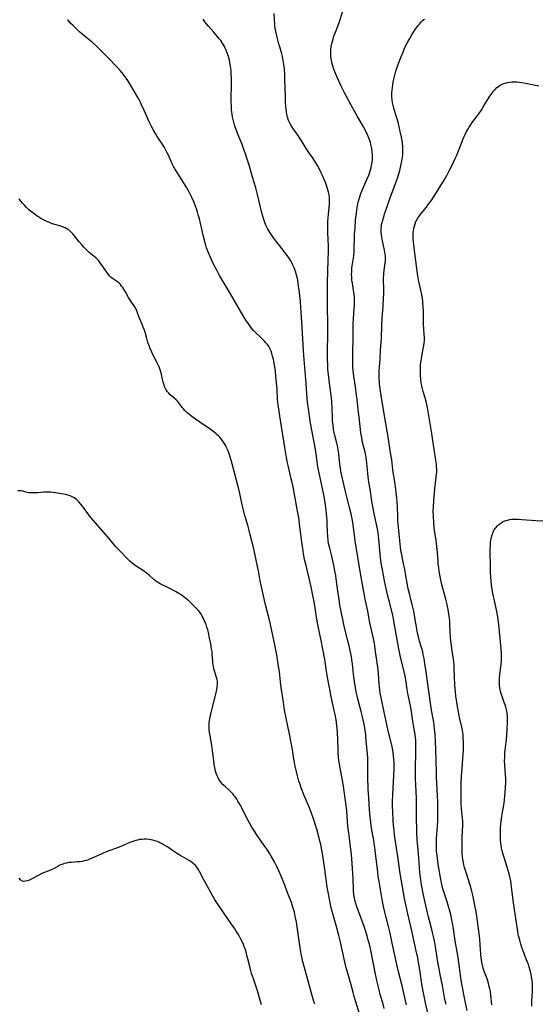
# Model space of a CAD drawing. Units: inches. Extents: x 2027506 to 2032954, y 252884 to 258242.
# Drawn here: x 2028091 to 2028245, y 254567 to 254860 of the extents above; entities that cross this region are included whole.
import ezdxf

# ---------------------------------------------------------------- set-up
doc = ezdxf.new("R2010")
doc.units = ezdxf.units.IN
doc.header["$MEASUREMENT"] = 0
doc.layers.add('c_13_T12S_R17E', color=224, linetype='Continuous')

msp = doc.modelspace()

# ---------------------------------------------------------------- linework, layer by layer
at = {"layer": 'c_13_T12S_R17E'}
for points in [[(2028212.39, 254564.67, 1034), (2028211.68, 254567.74, 1034), (2028210.78, 254572.17, 1034), (2028210.58, 254573.32, 1034), (2028210.21, 254576.13, 1034), (2028210.08, 254577.01, 1034), (2028209.71, 254579.16, 1034), (2028209.33, 254581.13, 1034), (2028208.82, 254583.6, 1034), (2028208.1, 254586.84, 1034), (2028207.38, 254590.03, 1034), (2028206.38, 254594.17, 1034), (2028205.87, 254596.47, 1034), (2028205.41, 254598.74, 1034), (2028204.7, 254602.85, 1034), (2028204.16, 254606.17, 1034), (2028203.41, 254611.21, 1034), (2028202.61, 254616.32, 1034), (2028202.43, 254617.65, 1034), (2028202.28, 254619, 1034), (2028202.15, 254620.46, 1034), (2028202.05, 254621.81, 1034), (2028201.89, 254624.62, 1034), (2028201.85, 254626.12, 1034), (2028201.85, 254627.47, 1034), (2028201.94, 254629.65, 1034), (2028202.24, 254635.32, 1034), (2028202.3, 254637.09, 1034), (2028202.3, 254638.19, 1034), (2028202.29, 254639.15, 1034), (2028202.24, 254640.15, 1034), (2028202.15, 254641.24, 1034), (2028202.04, 254642.11, 1034), (2028201.91, 254642.85, 1034), (2028201.6, 254644.32, 1034), (2028200.64, 254648.19, 1034), (2028200.24, 254649.95, 1034), (2028199.38, 254654.14, 1034), (2028198.46, 254658.46, 1034), (2028198.2, 254659.8, 1034), (2028198.04, 254660.79, 1034), (2028197.94, 254661.63, 1034), (2028197.85, 254662.47, 1034), (2028197.64, 254665.55, 1034), (2028197.52, 254666.81, 1034), (2028196.81, 254672.16, 1034), (2028196.44, 254674.54, 1034), (2028196.16, 254676, 1034), (2028195.12, 254680.75, 1034), (2028194.5, 254684.13, 1034), (2028193.73, 254687.77, 1034), (2028192.46, 254694.28, 1034), (2028192.07, 254696.54, 1034), (2028191.19, 254702.16, 1034), (2028190.85, 254704.42, 1034), (2028190.23, 254709.01, 1034), (2028189.99, 254710.49, 1034), (2028189.79, 254711.6, 1034), (2028189.49, 254713.13, 1034), (2028189.08, 254714.97, 1034), (2028187.79, 254720.18, 1034), (2028186.6, 254725.27, 1034), (2028186.45, 254725.95, 1034), (2028186.33, 254726.62, 1034), (2028186.23, 254727.33, 1034), (2028186.07, 254728.77, 1034), (2028185.84, 254731.08, 1034), (2028185.7, 254732.1, 1034), (2028185.46, 254733.34, 1034), (2028185.27, 254734.14, 1034), (2028184.71, 254736.36, 1034), (2028184.5, 254737.3, 1034), (2028184.32, 254738.22, 1034), (2028184.14, 254739.44, 1034), (2028184.01, 254740.79, 1034), (2028183.96, 254741.58, 1034), (2028183.86, 254744.73, 1034), (2028183.76, 254746.54, 1034), (2028183.65, 254747.65, 1034), (2028183.16, 254751.18, 1034), (2028182.76, 254754.5, 1034), (2028182.61, 254756.17, 1034), (2028182.55, 254757.12, 1034), (2028182.48, 254759.16, 1034), (2028182.47, 254760.7, 1034), (2028182.49, 254762.16, 1034), (2028182.61, 254765.91, 1034), (2028182.64, 254768.16, 1034), (2028182.51, 254776.24, 1034), (2028182.5, 254782.41, 1034), (2028182.55, 254784.69, 1034), (2028182.72, 254789.17, 1034), (2028182.76, 254790.75, 1034), (2028182.76, 254791.69, 1034), (2028182.74, 254792.76, 1034), (2028182.61, 254796.62, 1034), (2028182.6, 254798.17, 1034), (2028182.64, 254800.13, 1034), (2028182.7, 254801.15, 1034), (2028182.79, 254802.08, 1034), (2028183.03, 254804.19, 1034), (2028183.1, 254805.1, 1034), (2028183.12, 254805.75, 1034), (2028183.12, 254806.37, 1034), (2028183.09, 254806.99, 1034), (2028182.98, 254807.92, 1034), (2028182.81, 254808.71, 1034), (2028182.6, 254809.49, 1034), (2028182.39, 254810.17, 1034), (2028181.88, 254811.61, 1034), (2028181.5, 254812.54, 1034), (2028181, 254813.72, 1034), (2028180.65, 254814.51, 1034), (2028180.01, 254815.81, 1034), (2028179.49, 254816.72, 1034), (2028178.92, 254817.66, 1034), (2028177.99, 254819.07, 1034), (2028176.98, 254820.51, 1034), (2028176.16, 254821.72, 1034), (2028175.82, 254822.26, 1034), (2028174.64, 254824.22, 1034), (2028174.05, 254825.15, 1034), (2028173.51, 254825.95, 1034), (2028172.17, 254827.81, 1034), (2028171.8, 254828.36, 1034), (2028171.4, 254829.05, 1034), (2028171.09, 254829.68, 1034), (2028170.82, 254830.33, 1034), (2028170.65, 254830.82, 1034), (2028170.51, 254831.31, 1034), (2028170.37, 254831.95, 1034), (2028170.26, 254832.6, 1034), (2028170.16, 254833.51, 1034), (2028170.1, 254834.17, 1034), (2028170.03, 254835.48, 1034), (2028169.96, 254837.14, 1034), (2028169.84, 254842.4, 1034), (2028169.78, 254843.87, 1034), (2028169.68, 254845.42, 1034), (2028169.53, 254846.75, 1034), (2028169.35, 254847.89, 1034), (2028169.11, 254849.06, 1034), (2028168.9, 254849.85, 1034), (2028168.27, 254851.93, 1034), (2028168.02, 254852.8, 1034), (2028167.81, 254853.62, 1034), (2028167.44, 254855.19, 1034), (2028167.15, 254856.52, 1034), (2028166.97, 254857.52, 1034), (2028166.86, 254858.24, 1034), (2028166.8, 254858.88, 1034), (2028166.72, 254859.89, 1034), (2028166.64, 254861.9, 1034)], [(2028217.76, 254567.21, 1036), (2028217.43, 254568.73, 1036), (2028216.66, 254572.85, 1036), (2028216.01, 254576.17, 1036), (2028215.61, 254578.29, 1036), (2028215.36, 254579.77, 1036), (2028214.73, 254583.8, 1036), (2028214.32, 254586.11, 1036), (2028214.05, 254587.43, 1036), (2028213.78, 254588.65, 1036), (2028213.57, 254589.51, 1036), (2028212.56, 254593.25, 1036), (2028212.15, 254594.9, 1036), (2028210.94, 254600.2, 1036), (2028210.73, 254601.29, 1036), (2028210.47, 254602.82, 1036), (2028210.19, 254604.96, 1036), (2028210.01, 254606.59, 1036), (2028209.89, 254607.92, 1036), (2028209.54, 254612.15, 1036), (2028209.27, 254615.17, 1036), (2028209.18, 254616.47, 1036), (2028209.09, 254618.17, 1036), (2028209.03, 254619.76, 1036), (2028208.99, 254621.9, 1036), (2028208.98, 254623.42, 1036), (2028209.01, 254625.86, 1036), (2028209, 254627.16, 1036), (2028208.95, 254628.51, 1036), (2028208.73, 254632.55, 1036), (2028208.69, 254634.32, 1036), (2028208.7, 254637.4, 1036), (2028208.82, 254642.17, 1036), (2028208.82, 254643.67, 1036), (2028208.77, 254645.15, 1036), (2028208.73, 254645.85, 1036), (2028208.57, 254647.44, 1036), (2028208.47, 254648.12, 1036), (2028208.32, 254649.09, 1036), (2028207.9, 254651.46, 1036), (2028207.46, 254654.31, 1036), (2028207.16, 254656, 1036), (2028206.44, 254659.68, 1036), (2028206.24, 254660.85, 1036), (2028205.88, 254663.15, 1036), (2028205.57, 254664.88, 1036), (2028205.31, 254666.14, 1036), (2028204.14, 254670.99, 1036), (2028203.72, 254672.93, 1036), (2028203.3, 254675.17, 1036), (2028202.37, 254680.58, 1036), (2028202.1, 254681.96, 1036), (2028201.69, 254683.75, 1036), (2028200.79, 254687.2, 1036), (2028200.34, 254689.08, 1036), (2028199.45, 254693.17, 1036), (2028199.11, 254694.86, 1036), (2028198.81, 254696.51, 1036), (2028198.5, 254698.48, 1036), (2028198.28, 254700.14, 1036), (2028198.07, 254702.17, 1036), (2028197.76, 254705.72, 1036), (2028197.54, 254707.49, 1036), (2028197.35, 254708.63, 1036), (2028196.58, 254712.26, 1036), (2028196.21, 254714.18, 1036), (2028195.73, 254716.88, 1036), (2028195.14, 254720.44, 1036), (2028194.83, 254722.49, 1036), (2028194.63, 254724.07, 1036), (2028194.41, 254726.16, 1036), (2028194.23, 254728.15, 1036), (2028194.11, 254729.1, 1036), (2028193.99, 254729.82, 1036), (2028193.65, 254731.42, 1036), (2028192.93, 254734.37, 1036), (2028192.78, 254735.03, 1036), (2028192.57, 254736.26, 1036), (2028192.45, 254737.19, 1036), (2028192.04, 254740.96, 1036), (2028191.59, 254744.19, 1036), (2028191.28, 254747.15, 1036), (2028191.15, 254748.31, 1036), (2028190.8, 254750.84, 1036), (2028190.33, 254754.05, 1036), (2028190.13, 254755.69, 1036), (2028190.06, 254756.6, 1036), (2028190.03, 254757.28, 1036), (2028190, 254759.17, 1036), (2028190.04, 254761.52, 1036), (2028190.15, 254765.17, 1036), (2028190.16, 254769.75, 1036), (2028190.21, 254771.13, 1036), (2028190.47, 254774.21, 1036), (2028190.5, 254774.88, 1036), (2028190.52, 254775.82, 1036), (2028190.48, 254777.15, 1036), (2028190.38, 254778.33, 1036), (2028190.22, 254779.59, 1036), (2028189.89, 254781.69, 1036), (2028189.77, 254782.57, 1036), (2028189.71, 254783.35, 1036), (2028189.68, 254784.27, 1036), (2028189.7, 254785.19, 1036), (2028189.78, 254786.11, 1036), (2028189.87, 254786.85, 1036), (2028190.22, 254789.22, 1036), (2028190.29, 254789.8, 1036), (2028190.39, 254790.98, 1036), (2028190.45, 254792.18, 1036), (2028190.53, 254795.17, 1036), (2028190.57, 254796.29, 1036), (2028190.69, 254798.17, 1036), (2028190.86, 254800.47, 1036), (2028191.08, 254802.53, 1036), (2028191.2, 254803.46, 1036), (2028191.31, 254804.14, 1036), (2028191.52, 254805.2, 1036), (2028191.65, 254805.78, 1036), (2028192.01, 254807.11, 1036), (2028192.41, 254808.35, 1036), (2028192.69, 254809.09, 1036), (2028192.96, 254809.76, 1036), (2028194.18, 254812.5, 1036), (2028194.74, 254813.82, 1036), (2028194.98, 254814.45, 1036), (2028195.2, 254815.08, 1036), (2028195.45, 254815.95, 1036), (2028195.53, 254816.26, 1036), (2028195.63, 254816.69, 1036), (2028195.78, 254817.59, 1036), (2028195.87, 254818.5, 1036), (2028195.9, 254819.18, 1036), (2028195.89, 254819.86, 1036), (2028195.82, 254820.78, 1036), (2028195.69, 254821.69, 1036), (2028195.61, 254822.11, 1036), (2028195.41, 254822.96, 1036), (2028195.25, 254823.5, 1036), (2028195.06, 254824.08, 1036), (2028194.85, 254824.65, 1036), (2028194.37, 254825.79, 1036), (2028193.95, 254826.66, 1036), (2028193.17, 254828.15, 1036), (2028191.44, 254831.22, 1036), (2028189.67, 254834.47, 1036), (2028188.14, 254837.2, 1036), (2028187.53, 254838.32, 1036), (2028186.53, 254840.31, 1036), (2028186.12, 254841.16, 1036), (2028185.56, 254842.41, 1036), (2028185.24, 254843.17, 1036), (2028184.69, 254844.52, 1036), (2028184.27, 254845.66, 1036), (2028184.09, 254846.22, 1036), (2028183.78, 254847.34, 1036), (2028183.64, 254848.02, 1036), (2028183.49, 254849.07, 1036), (2028183.46, 254849.55, 1036), (2028183.45, 254850.34, 1036), (2028183.51, 254851.13, 1036), (2028183.61, 254851.92, 1036), (2028183.8, 254852.93, 1036), (2028183.98, 254853.66, 1036), (2028184.19, 254854.38, 1036), (2028184.42, 254855.11, 1036), (2028184.67, 254855.83, 1036), (2028185.73, 254858.63, 1036), (2028187.1, 254862.55, 1036)], [(2028224.03, 254565.44, 1038), (2028223.46, 254568.19, 1038), (2028223.08, 254570.17, 1038), (2028222.2, 254575.06, 1038), (2028221.93, 254576.78, 1038), (2028221.34, 254581.17, 1038), (2028221.06, 254582.89, 1038), (2028220.49, 254586.17, 1038), (2028219.96, 254589.71, 1038), (2028219.66, 254591.54, 1038), (2028219.51, 254592.32, 1038), (2028219.15, 254593.94, 1038), (2028218.79, 254595.42, 1038), (2028218.54, 254596.36, 1038), (2028218.12, 254597.78, 1038), (2028217.11, 254600.74, 1038), (2028216.84, 254601.63, 1038), (2028216.61, 254602.52, 1038), (2028216.41, 254603.37, 1038), (2028216.1, 254604.96, 1038), (2028215.54, 254608.32, 1038), (2028215.32, 254609.75, 1038), (2028215.1, 254611.54, 1038), (2028214.97, 254612.85, 1038), (2028214.92, 254613.82, 1038), (2028214.9, 254615.15, 1038), (2028214.92, 254615.89, 1038), (2028214.96, 254616.68, 1038), (2028215.22, 254620.1, 1038), (2028215.32, 254622.14, 1038), (2028215.36, 254624.16, 1038), (2028215.34, 254626.12, 1038), (2028215.3, 254627.7, 1038), (2028215.24, 254629.03, 1038), (2028214.99, 254633.17, 1038), (2028214.93, 254634.59, 1038), (2028214.89, 254636.16, 1038), (2028214.83, 254639.86, 1038), (2028214.62, 254645.77, 1038), (2028214.52, 254647.52, 1038), (2028214.35, 254649.22, 1038), (2028214.08, 254651.16, 1038), (2028213.48, 254654.7, 1038), (2028213.14, 254656.82, 1038), (2028211.76, 254666.81, 1038), (2028211.5, 254668.56, 1038), (2028211.24, 254670.06, 1038), (2028210.99, 254671.31, 1038), (2028210.81, 254672.08, 1038), (2028210.53, 254673.1, 1038), (2028209.91, 254675.23, 1038), (2028209.67, 254676.14, 1038), (2028209.31, 254677.65, 1038), (2028209.06, 254678.92, 1038), (2028208.48, 254682.3, 1038), (2028208.14, 254684.14, 1038), (2028207.7, 254686.16, 1038), (2028207.42, 254687.28, 1038), (2028206.84, 254689.44, 1038), (2028206.53, 254690.78, 1038), (2028206.3, 254692.02, 1038), (2028205.84, 254694.66, 1038), (2028205.47, 254696.68, 1038), (2028205.15, 254698.28, 1038), (2028204.57, 254700.97, 1038), (2028204.35, 254702.21, 1038), (2028204.19, 254703.31, 1038), (2028204.11, 254704.06, 1038), (2028203.46, 254711.18, 1038), (2028203.39, 254712.34, 1038), (2028203.3, 254715.21, 1038), (2028203.23, 254716.63, 1038), (2028203.15, 254717.75, 1038), (2028202.96, 254719.52, 1038), (2028202.64, 254721.91, 1038), (2028201.97, 254726.19, 1038), (2028201.59, 254729.15, 1038), (2028201.28, 254731.24, 1038), (2028200.5, 254736.05, 1038), (2028199.55, 254741.7, 1038), (2028198.5, 254748.32, 1038), (2028198.19, 254750.32, 1038), (2028198, 254751.74, 1038), (2028197.92, 254752.46, 1038), (2028197.86, 254753.19, 1038), (2028197.84, 254754.08, 1038), (2028197.85, 254754.84, 1038), (2028197.89, 254755.59, 1038), (2028198.14, 254759.1, 1038), (2028198.3, 254761.91, 1038), (2028198.54, 254765.18, 1038), (2028198.67, 254769.12, 1038), (2028198.8, 254771.17, 1038), (2028199.05, 254774.85, 1038), (2028199.18, 254777.16, 1038), (2028199.23, 254778.61, 1038), (2028199.25, 254779.64, 1038), (2028199.17, 254782.89, 1038), (2028199.18, 254783.46, 1038), (2028199.22, 254784.12, 1038), (2028199.29, 254784.77, 1038), (2028199.68, 254787.6, 1038), (2028199.75, 254788.38, 1038), (2028199.77, 254789.16, 1038), (2028199.71, 254789.93, 1038), (2028199.59, 254790.71, 1038), (2028199.43, 254791.53, 1038), (2028198.83, 254794.3, 1038), (2028198.62, 254795.5, 1038), (2028198.53, 254796.2, 1038), (2028198.47, 254796.89, 1038), (2028198.45, 254797.59, 1038), (2028198.48, 254798.11, 1038), (2028198.52, 254798.54, 1038), (2028198.6, 254799.11, 1038), (2028198.72, 254799.69, 1038), (2028198.84, 254800.18, 1038), (2028199.12, 254801.16, 1038), (2028199.47, 254802.26, 1038), (2028201.25, 254807.34, 1038), (2028202.95, 254811.82, 1038), (2028203.43, 254813.22, 1038), (2028203.63, 254813.91, 1038), (2028203.98, 254815.21, 1038), (2028204.44, 254817.17, 1038), (2028204.6, 254817.93, 1038), (2028204.73, 254818.68, 1038), (2028204.8, 254819.22, 1038), (2028204.87, 254819.89, 1038), (2028204.9, 254820.68, 1038), (2028204.91, 254821.47, 1038), (2028204.88, 254822.16, 1038), (2028204.77, 254823.45, 1038), (2028204.68, 254824.15, 1038), (2028204.51, 254825.13, 1038), (2028204.16, 254826.8, 1038), (2028203.47, 254829.55, 1038), (2028203.03, 254831.12, 1038), (2028202.37, 254833.31, 1038), (2028202.02, 254834.6, 1038), (2028201.86, 254835.4, 1038), (2028201.74, 254836.2, 1038), (2028201.66, 254837.07, 1038), (2028201.65, 254837.36, 1038), (2028201.66, 254838.25, 1038), (2028201.71, 254839.05, 1038), (2028201.8, 254839.84, 1038), (2028201.92, 254840.7, 1038), (2028202.07, 254841.54, 1038), (2028202.24, 254842.37, 1038), (2028202.42, 254843.15, 1038), (2028202.85, 254844.7, 1038), (2028203.32, 254846.17, 1038), (2028203.63, 254847.03, 1038), (2028204.29, 254848.76, 1038), (2028204.97, 254850.42, 1038), (2028205.34, 254851.29, 1038), (2028205.74, 254852.15, 1038), (2028206.32, 254853.28, 1038), (2028206.98, 254854.48, 1038), (2028207.57, 254855.49, 1038), (2028208.06, 254856.29, 1038), (2028208.58, 254857.07, 1038), (2028208.98, 254857.63, 1038), (2028209.39, 254858.18, 1038), (2028209.85, 254858.75, 1038), (2028210.5, 254859.47, 1038), (2028210.9, 254859.87, 1038), (2028211.31, 254860.24, 1038)], [(2028199.38, 254566.07, 1030), (2028198.92, 254567.77, 1030), (2028198.21, 254570.22, 1030), (2028197.87, 254571.58, 1030), (2028197.21, 254574.37, 1030), (2028196.69, 254576.72, 1030), (2028195.34, 254583.41, 1030), (2028194.95, 254585.12, 1030), (2028194.62, 254586.36, 1030), (2028194.25, 254587.66, 1030), (2028193.69, 254589.52, 1030), (2028193.39, 254590.47, 1030), (2028192.92, 254591.78, 1030), (2028191.52, 254595.43, 1030), (2028191.11, 254596.6, 1030), (2028190.92, 254597.23, 1030), (2028190.65, 254598.25, 1030), (2028190.5, 254598.94, 1030), (2028190.37, 254599.63, 1030), (2028190.29, 254600.21, 1030), (2028190.24, 254600.71, 1030), (2028190.19, 254601.57, 1030), (2028190.14, 254604.59, 1030), (2028190.07, 254606.13, 1030), (2028189.79, 254609.18, 1030), (2028189.6, 254611.85, 1030), (2028189.47, 254613.28, 1030), (2028189.27, 254614.97, 1030), (2028188.9, 254617.53, 1030), (2028188.72, 254619.01, 1030), (2028188.59, 254620.23, 1030), (2028188.37, 254623.21, 1030), (2028188.23, 254624.74, 1030), (2028187.94, 254627.17, 1030), (2028187.48, 254630.69, 1030), (2028187.26, 254632.24, 1030), (2028187, 254633.84, 1030), (2028186.07, 254638.67, 1030), (2028185.87, 254639.96, 1030), (2028185.79, 254640.64, 1030), (2028185.67, 254642.18, 1030), (2028185.63, 254643.06, 1030), (2028185.54, 254645.95, 1030), (2028185.43, 254648.16, 1030), (2028185.26, 254650.12, 1030), (2028185.14, 254651.14, 1030), (2028185.03, 254651.85, 1030), (2028184.76, 254653.43, 1030), (2028184.51, 254654.67, 1030), (2028183.5, 254659.25, 1030), (2028183.25, 254660.47, 1030), (2028182.98, 254661.9, 1030), (2028182.31, 254665.63, 1030), (2028181.67, 254669.76, 1030), (2028181.13, 254672.89, 1030), (2028180.65, 254675.47, 1030), (2028180.35, 254676.88, 1030), (2028179.6, 254680.26, 1030), (2028179.4, 254681.21, 1030), (2028179.18, 254682.53, 1030), (2028178.59, 254686.45, 1030), (2028178.16, 254688.83, 1030), (2028177.64, 254691.39, 1030), (2028177.28, 254693.07, 1030), (2028177.05, 254694.02, 1030), (2028176.31, 254696.87, 1030), (2028176.1, 254697.77, 1030), (2028175.79, 254699.18, 1030), (2028175.39, 254701.25, 1030), (2028175.13, 254702.81, 1030), (2028174.85, 254704.73, 1030), (2028174.55, 254707.08, 1030), (2028174.2, 254710.05, 1030), (2028174.02, 254711.39, 1030), (2028173.68, 254713.44, 1030), (2028172.62, 254719.48, 1030), (2028172.29, 254721.11, 1030), (2028172, 254722.44, 1030), (2028171.73, 254723.56, 1030), (2028171.05, 254726.2, 1030), (2028170.74, 254727.52, 1030), (2028170.58, 254728.24, 1030), (2028170.27, 254729.83, 1030), (2028169.79, 254732.81, 1030), (2028168.54, 254740.92, 1030), (2028168, 254744.19, 1030), (2028167.81, 254745.54, 1030), (2028167.73, 254746.27, 1030), (2028167.65, 254747.19, 1030), (2028167.49, 254750.18, 1030), (2028167.43, 254751.06, 1030), (2028167.16, 254753.9, 1030), (2028166.98, 254755.5, 1030), (2028166.8, 254756.82, 1030), (2028166.62, 254757.96, 1030), (2028166.38, 254759.14, 1030), (2028166.16, 254760.04, 1030), (2028165.95, 254760.75, 1030), (2028165.7, 254761.44, 1030), (2028165.33, 254762.27, 1030), (2028164.9, 254763.02, 1030), (2028164.56, 254763.52, 1030), (2028164.18, 254764, 1030), (2028163.76, 254764.49, 1030), (2028163.3, 254764.97, 1030), (2028162.77, 254765.49, 1030), (2028160.87, 254767.27, 1030), (2028160.51, 254767.64, 1030), (2028159.89, 254768.31, 1030), (2028159.44, 254768.87, 1030), (2028158.95, 254769.56, 1030), (2028158.21, 254770.71, 1030), (2028156.9, 254772.88, 1030), (2028153.68, 254778.51, 1030), (2028150.4, 254783.97, 1030), (2028149.62, 254785.33, 1030), (2028149.14, 254786.23, 1030), (2028148.59, 254787.33, 1030), (2028147.76, 254789.16, 1030), (2028147.09, 254790.76, 1030), (2028146.52, 254792.24, 1030), (2028146.28, 254792.96, 1030), (2028146.06, 254793.69, 1030), (2028145.66, 254795.18, 1030), (2028145.26, 254796.85, 1030), (2028144.36, 254800.78, 1030), (2028144.05, 254802.01, 1030), (2028143.83, 254802.77, 1030), (2028143.6, 254803.52, 1030), (2028143.11, 254804.88, 1030), (2028142.79, 254805.69, 1030), (2028142.16, 254807.12, 1030), (2028141.58, 254808.31, 1030), (2028141.25, 254808.93, 1030), (2028140.6, 254810.07, 1030), (2028139.14, 254812.4, 1030), (2028137.44, 254815.06, 1030), (2028137.05, 254815.72, 1030), (2028136.69, 254816.38, 1030), (2028136.4, 254817, 1030), (2028135.48, 254819.09, 1030), (2028135.18, 254819.73, 1030), (2028134.8, 254820.49, 1030), (2028134.4, 254821.24, 1030), (2028133.95, 254822.04, 1030), (2028133.29, 254823.11, 1030), (2028131.82, 254825.3, 1030), (2028131.4, 254825.97, 1030), (2028130.7, 254827.17, 1030), (2028130.12, 254828.26, 1030), (2028129.55, 254829.45, 1030), (2028128.05, 254832.85, 1030), (2028127.09, 254834.92, 1030), (2028126.72, 254835.7, 1030), (2028125.99, 254837.09, 1030), (2028125.01, 254838.77, 1030), (2028123.06, 254841.91, 1030), (2028122.26, 254843.09, 1030), (2028121.43, 254844.2, 1030), (2028120.84, 254844.93, 1030), (2028120.06, 254845.81, 1030), (2028117.07, 254848.85, 1030), (2028113.99, 254851.96, 1030), (2028113.5, 254852.42, 1030), (2028112.49, 254853.31, 1030), (2028110.08, 254855.28, 1030), (2028108.73, 254856.45, 1030), (2028107.6, 254857.47, 1030), (2028107.18, 254857.87, 1030), (2028106.78, 254858.27, 1030), (2028106.15, 254858.94, 1030), (2028105.58, 254859.62, 1030), (2028105.25, 254860.06, 1030)], [(2028205.98, 254567.17, 1032), (2028204.69, 254572.8, 1032), (2028203.66, 254576.98, 1032), (2028203.15, 254579.17, 1032), (2028201.75, 254585.51, 1032), (2028201.09, 254588.44, 1032), (2028200.61, 254590.42, 1032), (2028199.86, 254593.47, 1032), (2028199.57, 254594.68, 1032), (2028199.2, 254596.4, 1032), (2028198.79, 254598.48, 1032), (2028198.13, 254602.01, 1032), (2028197.83, 254603.76, 1032), (2028197.61, 254605.29, 1032), (2028197.42, 254606.71, 1032), (2028196.8, 254612.16, 1032), (2028196.59, 254613.87, 1032), (2028196.4, 254615.14, 1032), (2028196.25, 254616.09, 1032), (2028195.81, 254618.54, 1032), (2028195.53, 254620.29, 1032), (2028195.37, 254621.38, 1032), (2028195.2, 254623.05, 1032), (2028195.01, 254625.22, 1032), (2028194.75, 254628.56, 1032), (2028194.66, 254630.17, 1032), (2028194.62, 254631.02, 1032), (2028194.52, 254635.16, 1032), (2028194.54, 254639.17, 1032), (2028194.48, 254640.57, 1032), (2028194.3, 254642.78, 1032), (2028193.94, 254646.61, 1032), (2028193.86, 254647.42, 1032), (2028193.68, 254648.78, 1032), (2028193.36, 254650.59, 1032), (2028192.9, 254652.79, 1032), (2028192.52, 254654.37, 1032), (2028191.61, 254657.7, 1032), (2028191.3, 254658.97, 1032), (2028191.03, 254660.2, 1032), (2028190.8, 254661.46, 1032), (2028190.53, 254663.17, 1032), (2028190.26, 254665.4, 1032), (2028189.96, 254668.39, 1032), (2028189.87, 254669.11, 1032), (2028189.76, 254669.76, 1032), (2028189.59, 254670.63, 1032), (2028188.89, 254673.83, 1032), (2028188.46, 254675.68, 1032), (2028187.4, 254680.2, 1032), (2028186.55, 254684.11, 1032), (2028186.2, 254685.99, 1032), (2028185.92, 254687.74, 1032), (2028185.68, 254689.41, 1032), (2028185.1, 254693.81, 1032), (2028184.96, 254694.79, 1032), (2028184.72, 254696.14, 1032), (2028184.49, 254697.33, 1032), (2028184.2, 254698.65, 1032), (2028183.74, 254700.54, 1032), (2028183.14, 254702.91, 1032), (2028182.83, 254704.31, 1032), (2028182.68, 254705.23, 1032), (2028182.56, 254706.33, 1032), (2028182.49, 254707.68, 1032), (2028182.41, 254710.31, 1032), (2028182.37, 254711.15, 1032), (2028182.3, 254712.13, 1032), (2028182.09, 254714.16, 1032), (2028181.79, 254716.43, 1032), (2028181.57, 254717.71, 1032), (2028181.27, 254719.25, 1032), (2028180.07, 254724.78, 1032), (2028179.62, 254727.08, 1032), (2028179.37, 254728.63, 1032), (2028179.02, 254731.53, 1032), (2028178.82, 254732.84, 1032), (2028177.45, 254740.05, 1032), (2028177.21, 254741.46, 1032), (2028176.9, 254743.63, 1032), (2028176.65, 254745.59, 1032), (2028176.47, 254747.17, 1032), (2028176.3, 254749.01, 1032), (2028176.21, 254750.16, 1032), (2028176.1, 254751.83, 1032), (2028175.88, 254755.45, 1032), (2028175.48, 254760.17, 1032), (2028175.04, 254766.77, 1032), (2028174.92, 254768.61, 1032), (2028174.69, 254773.09, 1032), (2028174.6, 254774.42, 1032), (2028174.43, 254776.21, 1032), (2028174.13, 254778.94, 1032), (2028173.9, 254780.81, 1032), (2028173.78, 254781.69, 1032), (2028173.64, 254782.56, 1032), (2028173.52, 254783.13, 1032), (2028173.29, 254784.09, 1032), (2028173.05, 254784.93, 1032), (2028172.85, 254785.51, 1032), (2028172.63, 254786.09, 1032), (2028172.21, 254787.05, 1032), (2028171.89, 254787.71, 1032), (2028171.54, 254788.35, 1032), (2028171.07, 254789.12, 1032), (2028170.52, 254789.92, 1032), (2028169.94, 254790.71, 1032), (2028167.89, 254793.25, 1032), (2028167.29, 254794.02, 1032), (2028166.43, 254795.18, 1032), (2028166.03, 254795.74, 1032), (2028165.2, 254797, 1032), (2028164.64, 254797.93, 1032), (2028164.41, 254798.37, 1032), (2028164.16, 254798.92, 1032), (2028163.93, 254799.47, 1032), (2028163.53, 254800.63, 1032), (2028162.96, 254802.61, 1032), (2028162.54, 254804.25, 1032), (2028161.56, 254808.44, 1032), (2028161.13, 254810.09, 1032), (2028160.17, 254813.23, 1032), (2028159.38, 254816.04, 1032), (2028159.08, 254817.06, 1032), (2028158.42, 254819.15, 1032), (2028157.97, 254820.47, 1032), (2028157.64, 254821.4, 1032), (2028157.06, 254822.9, 1032), (2028155.88, 254825.78, 1032), (2028155.39, 254827.07, 1032), (2028155.02, 254828.2, 1032), (2028154.84, 254828.78, 1032), (2028154.44, 254830.32, 1032), (2028154.25, 254831.2, 1032), (2028154.04, 254832.5, 1032), (2028153.96, 254833.24, 1032), (2028153.88, 254834.37, 1032), (2028153.86, 254835.89, 1032), (2028153.9, 254841.29, 1032), (2028153.9, 254842.65, 1032), (2028153.87, 254843.74, 1032), (2028153.81, 254844.71, 1032), (2028153.72, 254845.68, 1032), (2028153.66, 254846.15, 1032), (2028153.46, 254847.28, 1032), (2028153.3, 254848.02, 1032), (2028153, 254849.13, 1032), (2028152.58, 254850.33, 1032), (2028152.25, 254851.13, 1032), (2028152.05, 254851.58, 1032), (2028151.83, 254852.02, 1032), (2028151.53, 254852.56, 1032), (2028151.21, 254853.09, 1032), (2028150.73, 254853.8, 1032), (2028150.21, 254854.49, 1032), (2028149.68, 254855.15, 1032), (2028148.59, 254856.43, 1032), (2028146.99, 254858.25, 1032), (2028146.4, 254858.95, 1032), (2028145.84, 254859.67, 1032), (2028145.46, 254860.2, 1032)], [(2028231.36, 254567.09, 1040), (2028231.29, 254568.16, 1040), (2028231.21, 254569.08, 1040), (2028231.1, 254570.01, 1040), (2028230.94, 254571.09, 1040), (2028230.8, 254571.85, 1040), (2028230.63, 254572.61, 1040), (2028230.38, 254573.57, 1040), (2028229.97, 254574.85, 1040), (2028229.23, 254576.89, 1040), (2028228.83, 254578.06, 1040), (2028228.58, 254578.97, 1040), (2028228.51, 254579.28, 1040), (2028228.31, 254580.39, 1040), (2028228.23, 254581.1, 1040), (2028228.14, 254582.18, 1040), (2028227.96, 254584.98, 1040), (2028227.77, 254586.78, 1040), (2028226.99, 254592.77, 1040), (2028226.69, 254594.76, 1040), (2028226.37, 254596.62, 1040), (2028225.94, 254598.79, 1040), (2028225.63, 254600.12, 1040), (2028225.42, 254600.92, 1040), (2028224.89, 254602.72, 1040), (2028223.8, 254606.18, 1040), (2028223.27, 254608, 1040), (2028223.08, 254608.76, 1040), (2028222.92, 254609.49, 1040), (2028222.76, 254610.38, 1040), (2028222.64, 254611.29, 1040), (2028222.57, 254612.08, 1040), (2028222.53, 254612.84, 1040), (2028222.52, 254614.2, 1040), (2028222.53, 254615.01, 1040), (2028222.59, 254617.13, 1040), (2028222.77, 254620.41, 1040), (2028222.78, 254621.16, 1040), (2028222.75, 254621.88, 1040), (2028222.7, 254622.61, 1040), (2028222.4, 254625.4, 1040), (2028222.28, 254626.83, 1040), (2028222.23, 254628.36, 1040), (2028222.22, 254629.98, 1040), (2028222.28, 254632.99, 1040), (2028222.37, 254635.14, 1040), (2028222.45, 254636.25, 1040), (2028222.79, 254640.24, 1040), (2028222.88, 254641.65, 1040), (2028222.93, 254642.77, 1040), (2028222.95, 254643.7, 1040), (2028222.95, 254645.15, 1040), (2028222.9, 254646.6, 1040), (2028222.84, 254647.41, 1040), (2028222.75, 254648.1, 1040), (2028222.66, 254648.7, 1040), (2028222.52, 254649.38, 1040), (2028221.8, 254652.44, 1040), (2028221.62, 254653.2, 1040), (2028221.42, 254654.21, 1040), (2028221.14, 254655.88, 1040), (2028220.68, 254658.99, 1040), (2028220.53, 254660.2, 1040), (2028220.46, 254660.99, 1040), (2028220.38, 254662.24, 1040), (2028220.2, 254667.05, 1040), (2028220.14, 254668.19, 1040), (2028220.05, 254669.11, 1040), (2028219.95, 254669.92, 1040), (2028219.59, 254672.15, 1040), (2028219.45, 254673.21, 1040), (2028219.13, 254676.11, 1040), (2028218.97, 254678.16, 1040), (2028218.89, 254680.23, 1040), (2028218.84, 254681.15, 1040), (2028218.75, 254682.06, 1040), (2028218.67, 254682.71, 1040), (2028218.37, 254684.68, 1040), (2028218.13, 254686.02, 1040), (2028218.02, 254686.56, 1040), (2028217.74, 254687.75, 1040), (2028216.92, 254690.59, 1040), (2028216.53, 254692.03, 1040), (2028216.18, 254693.53, 1040), (2028215.98, 254694.48, 1040), (2028215.81, 254695.44, 1040), (2028215.69, 254696.19, 1040), (2028215.57, 254697.14, 1040), (2028215.46, 254698.13, 1040), (2028215.37, 254699.17, 1040), (2028215.2, 254701.62, 1040), (2028215.03, 254703.37, 1040), (2028214.8, 254705.14, 1040), (2028214.42, 254707.67, 1040), (2028214.27, 254708.91, 1040), (2028214.14, 254710.41, 1040), (2028214, 254712.47, 1040), (2028213.95, 254713.88, 1040), (2028213.98, 254715.11, 1040), (2028214.12, 254717.18, 1040), (2028214.31, 254719.4, 1040), (2028214.46, 254720.68, 1040), (2028214.77, 254723.16, 1040), (2028214.94, 254724.88, 1040), (2028214.98, 254725.52, 1040), (2028215, 254726.16, 1040), (2028214.97, 254727.25, 1040), (2028214.93, 254727.87, 1040), (2028214.77, 254729.11, 1040), (2028214.23, 254732.22, 1040), (2028213.75, 254735.59, 1040), (2028213.51, 254737.03, 1040), (2028212.91, 254740.53, 1040), (2028212.38, 254744.12, 1040), (2028212.19, 254745.09, 1040), (2028211.85, 254746.52, 1040), (2028211.53, 254747.63, 1040), (2028210.94, 254749.52, 1040), (2028210.72, 254750.32, 1040), (2028210.53, 254751.16, 1040), (2028210.38, 254752.01, 1040), (2028210.23, 254753.2, 1040), (2028210.15, 254754.29, 1040), (2028210.12, 254755, 1040), (2028210.13, 254756.16, 1040), (2028210.21, 254757.38, 1040), (2028210.28, 254758.14, 1040), (2028210.45, 254759.29, 1040), (2028210.97, 254762.13, 1040), (2028211.13, 254763.07, 1040), (2028211.25, 254763.96, 1040), (2028211.31, 254764.55, 1040), (2028211.34, 254765.14, 1040), (2028211.33, 254765.75, 1040), (2028211.3, 254766.36, 1040), (2028211.11, 254768.27, 1040), (2028211.05, 254769.25, 1040), (2028211.02, 254770.74, 1040), (2028211.01, 254773.44, 1040), (2028210.96, 254774.79, 1040), (2028210.9, 254775.63, 1040), (2028210.82, 254776.47, 1040), (2028210.73, 254777.13, 1040), (2028210.54, 254778.27, 1040), (2028210.26, 254779.62, 1040), (2028209.53, 254782.73, 1040), (2028209.32, 254783.89, 1040), (2028209.23, 254784.53, 1040), (2028208.62, 254789.84, 1040), (2028208.08, 254793.97, 1040), (2028207.97, 254795.2, 1040), (2028207.97, 254796.25, 1040), (2028208.02, 254797, 1040), (2028208.13, 254797.75, 1040), (2028208.19, 254798.06, 1040), (2028208.33, 254798.66, 1040), (2028208.55, 254799.34, 1040), (2028208.82, 254800, 1040), (2028209.05, 254800.46, 1040), (2028209.3, 254800.9, 1040), (2028209.58, 254801.32, 1040), (2028209.87, 254801.74, 1040), (2028210.38, 254802.42, 1040), (2028211.9, 254804.33, 1040), (2028212.44, 254805.04, 1040), (2028213.29, 254806.22, 1040), (2028213.99, 254807.23, 1040), (2028214.9, 254808.62, 1040), (2028215.84, 254810.15, 1040), (2028217.18, 254812.36, 1040), (2028217.97, 254813.74, 1040), (2028218.71, 254815.1, 1040), (2028219.26, 254816.18, 1040), (2028219.99, 254817.66, 1040), (2028220.49, 254818.74, 1040), (2028220.96, 254819.78, 1040), (2028221.51, 254821.09, 1040), (2028221.97, 254822.25, 1040), (2028222.68, 254824.15, 1040), (2028223.05, 254825.07, 1040), (2028223.44, 254825.91, 1040), (2028223.88, 254826.79, 1040), (2028224.23, 254827.42, 1040), (2028224.6, 254828.05, 1040), (2028225, 254828.67, 1040), (2028225.55, 254829.47, 1040), (2028227.5, 254832.09, 1040), (2028228.17, 254833.04, 1040), (2028229.05, 254834.39, 1040), (2028230.8, 254837.25, 1040), (2028231.34, 254838.07, 1040), (2028231.65, 254838.49, 1040), (2028231.99, 254838.91, 1040), (2028232.34, 254839.31, 1040), (2028232.92, 254839.86, 1040), (2028233.38, 254840.22, 1040), (2028233.86, 254840.55, 1040), (2028234.67, 254840.96, 1040), (2028235.32, 254841.19, 1040), (2028235.99, 254841.36, 1040), (2028236.7, 254841.48, 1040), (2028237.41, 254841.55, 1040), (2028238.13, 254841.56, 1040), (2028238.87, 254841.54, 1040), (2028239.61, 254841.48, 1040), (2028240.34, 254841.39, 1040), (2028241.4, 254841.21, 1040), (2028245.4, 254840.37, 1040)], [(2028192.65, 254562.53, 1028), (2028190.45, 254569.61, 1028), (2028190.12, 254570.78, 1028), (2028189.49, 254573.11, 1028), (2028188.79, 254575.46, 1028), (2028188.4, 254576.83, 1028), (2028187.97, 254578.52, 1028), (2028187.55, 254580.3, 1028), (2028186.34, 254585.77, 1028), (2028185.88, 254587.72, 1028), (2028185.27, 254590.03, 1028), (2028184.09, 254594.19, 1028), (2028183.63, 254596.02, 1028), (2028183.17, 254598.07, 1028), (2028182.77, 254600.18, 1028), (2028182.44, 254602.15, 1028), (2028181.69, 254607.46, 1028), (2028180.97, 254612.16, 1028), (2028180.62, 254614.16, 1028), (2028180.47, 254614.89, 1028), (2028180.26, 254615.77, 1028), (2028180.03, 254616.64, 1028), (2028179.27, 254619.34, 1028), (2028178.91, 254620.52, 1028), (2028178.39, 254622.14, 1028), (2028177.69, 254624.15, 1028), (2028177.03, 254625.89, 1028), (2028176.52, 254627.12, 1028), (2028175.49, 254629.54, 1028), (2028175.02, 254630.7, 1028), (2028174.76, 254631.4, 1028), (2028174.23, 254632.93, 1028), (2028174, 254633.67, 1028), (2028173.55, 254635.26, 1028), (2028173.14, 254636.91, 1028), (2028172.8, 254638.45, 1028), (2028172.66, 254639.19, 1028), (2028172.49, 254640.19, 1028), (2028172.09, 254642.94, 1028), (2028171.82, 254644.54, 1028), (2028171.63, 254645.53, 1028), (2028171.04, 254648.19, 1028), (2028170.75, 254649.53, 1028), (2028170.09, 254652.84, 1028), (2028169.73, 254654.76, 1028), (2028169.36, 254657.16, 1028), (2028168.75, 254661.48, 1028), (2028168.53, 254663.18, 1028), (2028168.18, 254666.15, 1028), (2028167.95, 254667.8, 1028), (2028167.42, 254671.24, 1028), (2028167.26, 254672.14, 1028), (2028166.94, 254673.72, 1028), (2028165.51, 254680.24, 1028), (2028165.1, 254681.93, 1028), (2028163.95, 254686.5, 1028), (2028163.42, 254688.75, 1028), (2028162.68, 254692.28, 1028), (2028162.49, 254693.23, 1028), (2028161.96, 254696.15, 1028), (2028161.71, 254697.44, 1028), (2028161.2, 254699.83, 1028), (2028160.53, 254702.67, 1028), (2028159.5, 254706.87, 1028), (2028159.18, 254708.15, 1028), (2028158.75, 254709.7, 1028), (2028157.82, 254712.89, 1028), (2028157.46, 254714.23, 1028), (2028157.11, 254715.77, 1028), (2028156.37, 254719.2, 1028), (2028156.07, 254720.45, 1028), (2028155.59, 254722.36, 1028), (2028154.09, 254727.99, 1028), (2028153.69, 254729.41, 1028), (2028153.19, 254731.03, 1028), (2028152.8, 254732.09, 1028), (2028152.48, 254732.84, 1028), (2028152.23, 254733.36, 1028), (2028151.95, 254733.87, 1028), (2028151.58, 254734.46, 1028), (2028151.18, 254735.02, 1028), (2028150.77, 254735.54, 1028), (2028150.44, 254735.91, 1028), (2028150.11, 254736.26, 1028), (2028149.71, 254736.63, 1028), (2028149.3, 254736.98, 1028), (2028148.74, 254737.42, 1028), (2028147.56, 254738.24, 1028), (2028144.46, 254740.34, 1028), (2028143.22, 254741.22, 1028), (2028142.23, 254741.95, 1028), (2028141.6, 254742.44, 1028), (2028141.1, 254742.86, 1028), (2028140.62, 254743.29, 1028), (2028140.09, 254743.82, 1028), (2028139.6, 254744.38, 1028), (2028139.29, 254744.77, 1028), (2028138.57, 254745.75, 1028), (2028138.2, 254746.22, 1028), (2028137.84, 254746.63, 1028), (2028137.42, 254747.03, 1028), (2028136.18, 254748.06, 1028), (2028135.72, 254748.47, 1028), (2028135.25, 254748.95, 1028), (2028134.82, 254749.49, 1028), (2028134.5, 254749.99, 1028), (2028134.22, 254750.53, 1028), (2028134.03, 254750.98, 1028), (2028133.86, 254751.46, 1028), (2028133.64, 254752.22, 1028), (2028133.52, 254752.69, 1028), (2028132.98, 254755.02, 1028), (2028132.71, 254755.94, 1028), (2028132.48, 254756.56, 1028), (2028132.29, 254757.03, 1028), (2028131.85, 254757.98, 1028), (2028130.64, 254760.34, 1028), (2028130.23, 254761.19, 1028), (2028129.67, 254762.46, 1028), (2028129.41, 254763.12, 1028), (2028129.16, 254763.79, 1028), (2028128.94, 254764.46, 1028), (2028128.72, 254765.2, 1028), (2028128.2, 254767.12, 1028), (2028127.93, 254767.97, 1028), (2028127.69, 254768.61, 1028), (2028127.44, 254769.23, 1028), (2028126.81, 254770.63, 1028), (2028126.55, 254771.28, 1028), (2028126.36, 254771.8, 1028), (2028125.9, 254773.22, 1028), (2028125.7, 254773.68, 1028), (2028125.55, 254773.99, 1028), (2028125.33, 254774.37, 1028), (2028124.93, 254774.95, 1028), (2028124.17, 254776.01, 1028), (2028123.84, 254776.52, 1028), (2028123.31, 254777.41, 1028), (2028122.35, 254779.13, 1028), (2028121.87, 254779.94, 1028), (2028121.56, 254780.39, 1028), (2028121.25, 254780.83, 1028), (2028120.87, 254781.28, 1028), (2028120.47, 254781.69, 1028), (2028120.05, 254782.05, 1028), (2028119.45, 254782.47, 1028), (2028118.51, 254783.05, 1028), (2028118.08, 254783.38, 1028), (2028117.62, 254783.83, 1028), (2028117.2, 254784.34, 1028), (2028115.68, 254786.63, 1028), (2028114.9, 254787.71, 1028), (2028114.42, 254788.31, 1028), (2028114.02, 254788.75, 1028), (2028113.68, 254789.09, 1028), (2028113.02, 254789.67, 1028), (2028111.62, 254790.86, 1028), (2028110.81, 254791.61, 1028), (2028110.04, 254792.39, 1028), (2028109.39, 254793.1, 1028), (2028108.6, 254794.02, 1028), (2028107.18, 254795.78, 1028), (2028106.71, 254796.34, 1028), (2028106.12, 254796.97, 1028), (2028105.62, 254797.41, 1028), (2028105.22, 254797.7, 1028), (2028104.93, 254797.87, 1028), (2028104.46, 254798.12, 1028), (2028103.69, 254798.43, 1028), (2028102.89, 254798.7, 1028), (2028100.97, 254799.28, 1028), (2028100.4, 254799.47, 1028), (2028099.55, 254799.79, 1028), (2028098.98, 254800.04, 1028), (2028097.79, 254800.63, 1028), (2028097.18, 254800.97, 1028), (2028096.57, 254801.33, 1028), (2028095.57, 254801.99, 1028), (2028094.79, 254802.57, 1028), (2028094.15, 254803.09, 1028), (2028093.53, 254803.63, 1028), (2028092.88, 254804.26, 1028), (2028092.32, 254804.85, 1028), (2028091.78, 254805.46, 1028), (2028091.26, 254806.09, 1028), (2028090.77, 254806.75, 1028)], [(2028178.75, 254567.28, 1026), (2028178.46, 254568.12, 1026), (2028178.04, 254569.55, 1026), (2028175.56, 254578.48, 1026), (2028175.19, 254579.89, 1026), (2028174.85, 254581.36, 1026), (2028174.67, 254582.26, 1026), (2028174.36, 254584.05, 1026), (2028173.84, 254587.55, 1026), (2028173.24, 254591.74, 1026), (2028172.91, 254593.51, 1026), (2028172.63, 254594.71, 1026), (2028172.21, 254596.2, 1026), (2028171.75, 254597.58, 1026), (2028170.72, 254600.24, 1026), (2028169.62, 254603.18, 1026), (2028168.74, 254605.37, 1026), (2028168.06, 254606.95, 1026), (2028167.44, 254608.24, 1026), (2028166.7, 254609.66, 1026), (2028165.76, 254611.33, 1026), (2028165.25, 254612.19, 1026), (2028164.5, 254613.33, 1026), (2028163.67, 254614.53, 1026), (2028162.05, 254616.81, 1026), (2028161.35, 254617.82, 1026), (2028160.75, 254618.72, 1026), (2028160.01, 254619.91, 1026), (2028159.35, 254621.04, 1026), (2028158.89, 254621.89, 1026), (2028156.6, 254626.38, 1026), (2028156.22, 254627.07, 1026), (2028155.86, 254627.7, 1026), (2028155.48, 254628.32, 1026), (2028155.07, 254628.91, 1026), (2028154.76, 254629.32, 1026), (2028154.44, 254629.72, 1026), (2028154.08, 254630.11, 1026), (2028153.71, 254630.49, 1026), (2028153.2, 254630.97, 1026), (2028152.14, 254631.93, 1026), (2028151.47, 254632.57, 1026), (2028150.8, 254633.31, 1026), (2028150.56, 254633.62, 1026), (2028150.21, 254634.15, 1026), (2028149.92, 254634.67, 1026), (2028149.67, 254635.21, 1026), (2028149.46, 254635.75, 1026), (2028149.28, 254636.3, 1026), (2028149.1, 254636.98, 1026), (2028148.95, 254637.67, 1026), (2028148.81, 254638.47, 1026), (2028148.63, 254639.76, 1026), (2028148.28, 254642.63, 1026), (2028148.03, 254644.26, 1026), (2028147.55, 254647.13, 1026), (2028147.42, 254648.14, 1026), (2028147.33, 254648.99, 1026), (2028147.29, 254649.74, 1026), (2028147.28, 254650.49, 1026), (2028147.32, 254651.1, 1026), (2028147.38, 254651.64, 1026), (2028147.45, 254652.12, 1026), (2028147.67, 254653.19, 1026), (2028148.24, 254655.61, 1026), (2028149.23, 254659.46, 1026), (2028149.53, 254660.86, 1026), (2028149.65, 254661.56, 1026), (2028149.73, 254662.25, 1026), (2028149.74, 254662.88, 1026), (2028149.72, 254663.24, 1026), (2028149.63, 254663.87, 1026), (2028149.48, 254664.5, 1026), (2028148.87, 254666.41, 1026), (2028148.71, 254666.99, 1026), (2028148.54, 254667.8, 1026), (2028148.42, 254668.63, 1026), (2028148.35, 254669.2, 1026), (2028148.21, 254671.26, 1026), (2028148.14, 254672.14, 1026), (2028148.02, 254673, 1026), (2028147.75, 254674.46, 1026), (2028147.41, 254676.15, 1026), (2028147.04, 254677.87, 1026), (2028146.84, 254678.64, 1026), (2028146.61, 254679.41, 1026), (2028146.35, 254680.17, 1026), (2028146.17, 254680.64, 1026), (2028145.74, 254681.66, 1026), (2028145.48, 254682.2, 1026), (2028145.2, 254682.73, 1026), (2028144.91, 254683.24, 1026), (2028144.5, 254683.85, 1026), (2028144.04, 254684.45, 1026), (2028143.64, 254684.9, 1026), (2028142.84, 254685.69, 1026), (2028141.22, 254687.21, 1026), (2028140.69, 254687.69, 1026), (2028139.76, 254688.45, 1026), (2028138.93, 254689.05, 1026), (2028138.28, 254689.47, 1026), (2028137.29, 254690.03, 1026), (2028136, 254690.7, 1026), (2028133.33, 254691.98, 1026), (2028132.71, 254692.31, 1026), (2028131.94, 254692.77, 1026), (2028131.41, 254693.14, 1026), (2028130.91, 254693.54, 1026), (2028129.43, 254694.89, 1026), (2028128.97, 254695.29, 1026), (2028128.55, 254695.62, 1026), (2028128, 254696, 1026), (2028126.38, 254697.03, 1026), (2028125.23, 254697.79, 1026), (2028124.35, 254698.47, 1026), (2028123.69, 254699.05, 1026), (2028122.99, 254699.74, 1026), (2028120.5, 254702.28, 1026), (2028119.56, 254703.3, 1026), (2028119.1, 254703.82, 1026), (2028117.29, 254706, 1026), (2028115.34, 254708.26, 1026), (2028111.63, 254712.64, 1026), (2028111.25, 254713.11, 1026), (2028110.57, 254714, 1026), (2028109.58, 254715.39, 1026), (2028109.03, 254716.11, 1026), (2028108.49, 254716.73, 1026), (2028108.2, 254717.01, 1026), (2028107.91, 254717.26, 1026), (2028107.5, 254717.56, 1026), (2028107.08, 254717.83, 1026), (2028106.48, 254718.15, 1026), (2028105.88, 254718.42, 1026), (2028105.26, 254718.64, 1026), (2028104.59, 254718.82, 1026), (2028103.9, 254718.97, 1026), (2028101.53, 254719.37, 1026), (2028100.83, 254719.47, 1026), (2028100.12, 254719.55, 1026), (2028099.42, 254719.59, 1026), (2028098.69, 254719.58, 1026), (2028097.96, 254719.53, 1026), (2028096.42, 254719.38, 1026), (2028095.74, 254719.33, 1026), (2028094.97, 254719.31, 1026), (2028094.33, 254719.33, 1026), (2028093.71, 254719.4, 1026), (2028093.18, 254719.49, 1026), (2028091.83, 254719.84, 1026), (2028091.39, 254719.94, 1026), (2028090.96, 254719.99, 1026), (2028090.4, 254720, 1026)], [(2028243.25, 254566.76, 1042), (2028243.26, 254567.53, 1042), (2028243.29, 254568.34, 1042), (2028243.45, 254571.04, 1042), (2028243.48, 254571.88, 1042), (2028243.48, 254572.71, 1042), (2028243.44, 254573.52, 1042), (2028243.34, 254574.44, 1042), (2028243.2, 254575.35, 1042), (2028243.05, 254576.13, 1042), (2028242.85, 254577.01, 1042), (2028242.49, 254578.31, 1042), (2028242.25, 254579.09, 1042), (2028241.73, 254580.55, 1042), (2028240.92, 254582.61, 1042), (2028240.35, 254584.16, 1042), (2028240.01, 254585.18, 1042), (2028239.77, 254585.96, 1042), (2028239.47, 254587.05, 1042), (2028239.33, 254587.64, 1042), (2028239.2, 254588.23, 1042), (2028239.08, 254588.93, 1042), (2028238.45, 254593.51, 1042), (2028237.81, 254597.43, 1042), (2028237.59, 254599.17, 1042), (2028237.26, 254602.1, 1042), (2028237.14, 254603.06, 1042), (2028236.99, 254604.03, 1042), (2028236.84, 254604.83, 1042), (2028236.55, 254606.09, 1042), (2028236.28, 254607.06, 1042), (2028235.05, 254610.96, 1042), (2028234.78, 254611.84, 1042), (2028234.49, 254612.92, 1042), (2028234.29, 254613.74, 1042), (2028234.12, 254614.56, 1042), (2028234.02, 254615.23, 1042), (2028233.96, 254615.97, 1042), (2028233.93, 254616.84, 1042), (2028233.95, 254618.57, 1042), (2028234.01, 254619.98, 1042), (2028234.13, 254621.54, 1042), (2028234.34, 254623.2, 1042), (2028234.54, 254624.41, 1042), (2028234.93, 254626.47, 1042), (2028235.05, 254627.2, 1042), (2028235.18, 254628.16, 1042), (2028235.38, 254630.17, 1042), (2028235.5, 254631.89, 1042), (2028235.54, 254633.17, 1042), (2028235.51, 254634.43, 1042), (2028235.45, 254635.56, 1042), (2028235.25, 254638.46, 1042), (2028235.2, 254639.69, 1042), (2028235.21, 254640.67, 1042), (2028235.25, 254641.64, 1042), (2028235.29, 254642.12, 1042), (2028235.37, 254642.86, 1042), (2028235.68, 254645.22, 1042), (2028235.75, 254645.96, 1042), (2028235.86, 254647.44, 1042), (2028235.93, 254648.92, 1042), (2028236, 254651.12, 1042), (2028236.02, 254652.36, 1042), (2028236, 254653.06, 1042), (2028235.96, 254653.57, 1042), (2028235.91, 254654.07, 1042), (2028235.77, 254654.83, 1042), (2028235.58, 254655.59, 1042), (2028235.34, 254656.37, 1042), (2028235.1, 254657.07, 1042), (2028234.36, 254659.06, 1042), (2028234.17, 254659.62, 1042), (2028233.97, 254660.32, 1042), (2028233.86, 254660.85, 1042), (2028233.77, 254661.38, 1042), (2028233.69, 254662.09, 1042), (2028233.66, 254662.63, 1042), (2028233.65, 254663.17, 1042), (2028233.68, 254664.14, 1042), (2028233.8, 254665.43, 1042), (2028234.15, 254668.36, 1042), (2028234.23, 254669.39, 1042), (2028234.25, 254670.15, 1042), (2028234.25, 254670.91, 1042), (2028234.23, 254671.67, 1042), (2028234.14, 254673.02, 1042), (2028233.67, 254678.15, 1042), (2028233.45, 254680.24, 1042), (2028233.26, 254681.71, 1042), (2028233.07, 254682.94, 1042), (2028232.87, 254684.1, 1042), (2028232.05, 254687.71, 1042), (2028231.88, 254688.49, 1042), (2028231.6, 254690.06, 1042), (2028231.31, 254692, 1042), (2028231.17, 254693.21, 1042), (2028231.08, 254694.27, 1042), (2028230.99, 254695.74, 1042), (2028230.96, 254696.67, 1042), (2028230.91, 254702.71, 1042), (2028230.94, 254703.69, 1042), (2028231.01, 254704.67, 1042), (2028231.09, 254705.23, 1042), (2028231.17, 254705.68, 1042), (2028231.38, 254706.55, 1042), (2028231.67, 254707.39, 1042), (2028231.9, 254707.92, 1042), (2028232.12, 254708.32, 1042), (2028232.54, 254708.96, 1042), (2028233.04, 254709.55, 1042), (2028233.51, 254709.98, 1042), (2028234.03, 254710.36, 1042), (2028234.58, 254710.69, 1042), (2028235.29, 254711, 1042), (2028236.01, 254711.24, 1042), (2028236.76, 254711.4, 1042), (2028237.34, 254711.49, 1042), (2028237.98, 254711.53, 1042), (2028238.64, 254711.55, 1042), (2028239.32, 254711.53, 1042), (2028240.3, 254711.47, 1042), (2028243.16, 254711.2, 1042), (2028244.45, 254711.11, 1042), (2028246.59, 254711.02, 1042)], [(2028162.81, 254567.16, 1024), (2028162.06, 254569.94, 1024), (2028161.67, 254571.27, 1024), (2028161.09, 254573.07, 1024), (2028160.34, 254575.17, 1024), (2028159.92, 254576.4, 1024), (2028159.68, 254577.26, 1024), (2028159.46, 254578.14, 1024), (2028158.82, 254580.8, 1024), (2028158.64, 254581.48, 1024), (2028158.27, 254582.76, 1024), (2028157.95, 254583.76, 1024), (2028157.73, 254584.41, 1024), (2028157.48, 254585.05, 1024), (2028157.08, 254585.95, 1024), (2028156.72, 254586.7, 1024), (2028156.32, 254587.43, 1024), (2028155.93, 254588.12, 1024), (2028155.35, 254589.07, 1024), (2028154.93, 254589.72, 1024), (2028153.23, 254592.12, 1024), (2028149.65, 254597.31, 1024), (2028148.87, 254598.53, 1024), (2028148.36, 254599.44, 1024), (2028145.7, 254604.33, 1024), (2028144.45, 254606.74, 1024), (2028144.2, 254607.2, 1024), (2028143.83, 254607.79, 1024), (2028143.43, 254608.33, 1024), (2028143.21, 254608.57, 1024), (2028142.56, 254609.18, 1024), (2028141.82, 254609.72, 1024), (2028141.29, 254610.07, 1024), (2028140.63, 254610.46, 1024), (2028138.58, 254611.64, 1024), (2028137.55, 254612.25, 1024), (2028136.64, 254612.83, 1024), (2028134.96, 254613.96, 1024), (2028133.87, 254614.64, 1024), (2028133.26, 254614.99, 1024), (2028132.62, 254615.31, 1024), (2028132.26, 254615.47, 1024), (2028131.52, 254615.76, 1024), (2028131.02, 254615.93, 1024), (2028130.51, 254616.06, 1024), (2028129.95, 254616.19, 1024), (2028129.38, 254616.28, 1024), (2028128.68, 254616.34, 1024), (2028127.95, 254616.36, 1024), (2028127.24, 254616.32, 1024), (2028126.54, 254616.24, 1024), (2028125.98, 254616.12, 1024), (2028125.43, 254615.98, 1024), (2028124.54, 254615.69, 1024), (2028123.65, 254615.35, 1024), (2028121.43, 254614.4, 1024), (2028120.3, 254613.95, 1024), (2028117.48, 254612.95, 1024), (2028116.75, 254612.67, 1024), (2028115.93, 254612.33, 1024), (2028115.13, 254611.97, 1024), (2028112.7, 254610.81, 1024), (2028111.98, 254610.51, 1024), (2028111.25, 254610.25, 1024), (2028110.75, 254610.09, 1024), (2028110.12, 254609.93, 1024), (2028109.49, 254609.79, 1024), (2028108.86, 254609.69, 1024), (2028108.06, 254609.6, 1024), (2028106.23, 254609.49, 1024), (2028105.5, 254609.41, 1024), (2028104.85, 254609.29, 1024), (2028104.17, 254609.11, 1024), (2028103.52, 254608.89, 1024), (2028102.89, 254608.63, 1024), (2028102.52, 254608.44, 1024), (2028101, 254607.58, 1024), (2028100.51, 254607.35, 1024), (2028099.59, 254606.95, 1024), (2028097.5, 254606.13, 1024), (2028096.58, 254605.73, 1024), (2028096.19, 254605.53, 1024), (2028094.72, 254604.71, 1024), (2028094.01, 254604.33, 1024), (2028093.21, 254604.01, 1024), (2028092.68, 254603.87, 1024), (2028092.1, 254603.83, 1024), (2028091.46, 254603.99, 1024), (2028091.12, 254604.25, 1024), (2028090.79, 254604.75, 1024)]]:
    msp.add_polyline3d(points, dxfattribs=at)

doc.saveas('drawing.dxf')
